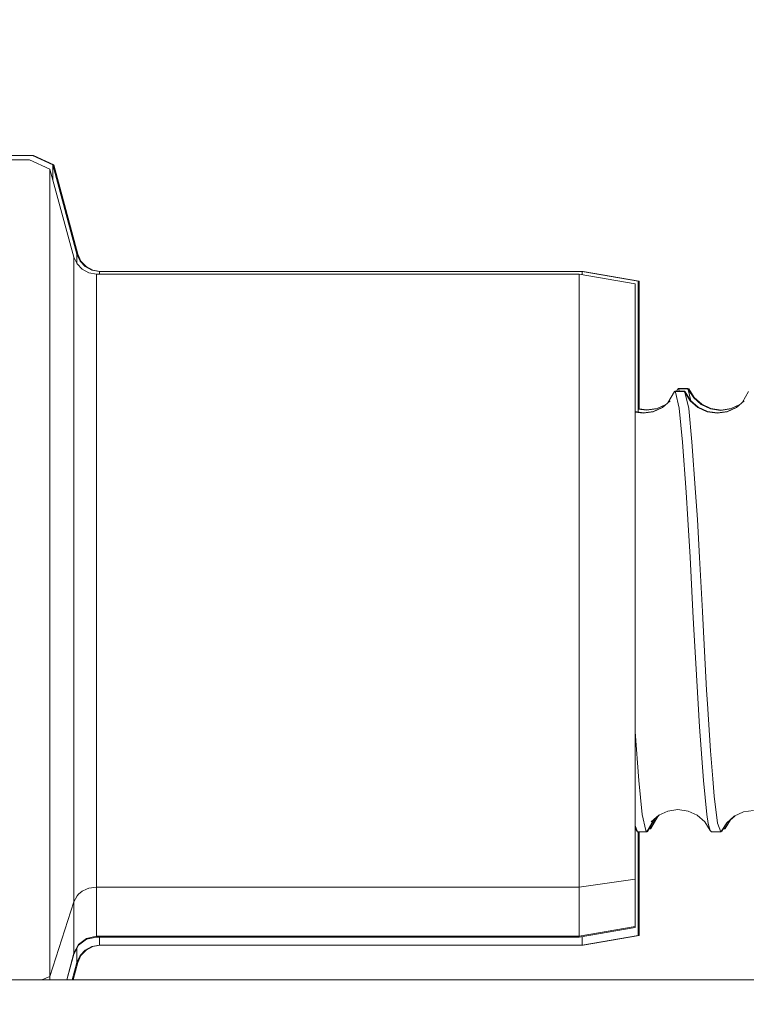
# Model space of a CAD drawing. Units: millimetres. Extents: x 411 to 10805, y -519 to 4475.
# Drawn here: x 3759 to 3785, y 1301 to 1336 of the extents above; entities that cross this region are included whole.
import ezdxf

# ---------------------------------------------------------------- set-up
doc = ezdxf.new("R2010")
doc.units = ezdxf.units.MM
doc.layers.add('1', color=7, linetype='Continuous', true_color=0xffffff)
doc.styles.add('blockfont', font='simplex.shx')
doc.dimstyles.get("Standard").update_dxf_attribs({"dimtxt": 0.18, "dimasz": 0.18, "dimexe": 0.18, "dimexo": 0.0625, "dimgap": 0.09, "dimtad": 0, "dimtih": 1, "dimtoh": 1, "dimdec": 4, "dimzin": 0, "dimdsep": 46, "dimtxsty": 'Standard', "dimcen": 0.09, "dimadec": 0, "dimazin": 0, "dimtfac": 1, "dimtdec": 4, "dimtofl": 0, "dimtmove": 0, "dimatfit": 3, "dimfxl": 1, "dimtolj": 1, "dimtzin": 0, "dimarcsym": 0})

# ---------------------------------------------------------------- blocks, each defined once
blk = doc.blocks.new('_U2')
at = {"layer": '1', "color": 18, "lineweight": 13}
for p, q in [((3629.241307, 3742.862962), (6023.739769, 3742.862962)), ((6020.564769, 3742.862962), (6020.564769, 2620.706499)), ((5917.231436, 2519.118999), (5892.231436, 2519.118999)), ((5892.231436, 2519.118999), (5892.231436, 2425.368999)), ((6148.898102, 2519.118999), (6123.898102, 2519.118999)), ((6148.898102, 2425.368999), (6148.898102, 2519.118999)), ((5892.231436, 2425.368999), (5917.231436, 2425.368999)), ((6123.898102, 2425.368999), (6148.898102, 2425.368999)), ((6020.564769, 1301.625036), (6020.564769, 2423.781499))]:
    blk.add_line(p, q, dxfattribs=at)
at = {"layer": '1', "color": 18, "lineweight": 70}
for points in [[(6020.564769, 3742.862962), (6033.962229, 3692.863011), (6007.167309, 3692.862913)], [(6020.564769, 1301.625036), (6007.167309, 1351.624986), (6033.962229, 1351.625085)]]:
    blk.add_solid(points, dxfattribs=at)
at = {"layer": '1', "color": 18, "linetype": 'Continuous', "lineweight": 13, "char_height": 50, "attachment_point": 7, "line_spacing_factor": 0.903614, "style": 'blockfont'}
for s, insert in [('\\W1.4631;96.1', (5916.756436, 2555.223166)), ('\\W1.2570;2441', (5916.756436, 2433.348166))]:
    blk.add_mtext(s, dxfattribs=dict(at, insert=insert))
blk = doc.blocks.new('_U4')
at = {"layer": '1', "color": 18, "lineweight": 13}
for p, q in [((655.400127, 1202.095759), (655.400127, 4077.383821)), ((655.400127, 4074.208821), (2739.758397, 4074.208821)), ((5325, 4074.208821), (3240.64173, 4074.208821)), ((2771.71048, 3999.208821), (2746.71048, 3999.208821)), ((2746.71048, 3999.208821), (2746.71048, 3905.458821)), ((3003.377147, 3999.208821), (2978.377147, 3999.208821)), ((3003.377147, 3905.458821), (3003.377147, 3999.208821)), ((2746.71048, 3905.458821), (2771.71048, 3905.458821)), ((2978.377147, 3905.458821), (3003.377147, 3905.458821))]:
    blk.add_line(p, q, dxfattribs=at)
at = {"layer": '1', "color": 18, "lineweight": 70}
for points in [[(655.400127, 4074.208821), (705.400078, 4087.60628), (705.400176, 4060.811361)], [(5325, 4074.208821), (5275.000049, 4060.811361), (5274.999951, 4087.60628)]]:
    blk.add_solid(points, dxfattribs=at)
at = {"layer": '1', "color": 18, "linetype": 'Continuous', "lineweight": 13, "char_height": 50, "attachment_point": 7, "line_spacing_factor": 0.903614, "style": 'blockfont'}
for s, insert in [('\\W1.2899;183.8', (2743.995897, 4035.312988)), ('\\W1.1047;BBC', (3083.26673, 4035.312988)), ('\\W1.1591;4670', (2771.23548, 3913.437988))]:
    blk.add_mtext(s, dxfattribs=dict(at, insert=insert))
blk = doc.blocks.new('_U5')
at = {"layer": '1', "color": 18, "lineweight": 13}
for p, q in [((5325, 1348.4125), (5325, 57.670222)), ((1415.574299, 279.257722), (1415.574299, 57.670222)), ((1415.574299, 60.845222), (2905.197729, 60.845222)), ((5325, 60.845222), (3175.768562, 60.845222)), ((2937.149812, -14.154778), (2912.149812, -14.154778)), ((2912.149812, -14.154778), (2912.149812, -107.904778)), ((3168.816479, -14.154778), (3143.816479, -14.154778)), ((3168.816479, -107.904778), (3168.816479, -14.154778)), ((2912.149812, -107.904778), (2937.149812, -107.904778)), ((3143.816479, -107.904778), (3168.816479, -107.904778))]:
    blk.add_line(p, q, dxfattribs=at)
at = {"layer": '1', "color": 18, "lineweight": 70}
for points in [[(1415.574299, 60.845222), (1465.57425, 74.242681), (1465.574348, 47.447762)], [(5325, 60.845222), (5275.000049, 47.447762), (5274.999951, 74.242681)]]:
    blk.add_solid(points, dxfattribs=at)
at = {"layer": '1', "color": 18, "linetype": 'Continuous', "lineweight": 13, "char_height": 50, "attachment_point": 7, "line_spacing_factor": 0.903614, "style": 'blockfont'}
for s, insert in [('\\W1.3049;153.9', (2909.435229, 21.949388)), ('\\W1.1743;3909', (2936.674812, -99.925612))]:
    blk.add_mtext(s, dxfattribs=dict(at, insert=insert))

msp = doc.modelspace()

# ---------------------------------------------------------------- linework, layer by layer
at = {"layer": '1', "color": 18, "linetype": 'Continuous', "lineweight": 13}
for p, q in [((3758.239001, 1331.192397), (3759.045333, 1331.192397)), ((3758.347243, 1331.358932), (3759.153575, 1331.358932)), ((3759.777516, 1330.860876), (3759.045333, 1331.192397)), ((3759.885997, 1331.02157), (3759.153575, 1331.358932)), ((3759.153575, 1331.358932), (3759.1829, 1331.358932)), ((3759.915084, 1331.02157), (3759.1829, 1331.358932)), ((3759.777516, 1330.796264), (3759.777516, 1330.860876)), ((3760.64226, 1327.68967), (3759.777516, 1330.860876)), ((3759.777516, 1328.347467), (3759.777516, 1330.796264)), ((3759.885997, 1331.02157), (3759.884696, 1330.467824)), ((3760.750502, 1327.794813), (3759.885997, 1331.02157)), ((3759.915084, 1331.02157), (3759.914852, 1330.913868)), ((3760.779828, 1327.794813), (3759.915084, 1331.02157)), ((3759.777516, 1323.887132), (3759.777516, 1328.347467)), ((3760.64226, 1327.68967), (3760.755032, 1327.445172)), ((3760.64226, 1327.638172), (3760.64226, 1327.68967)), ((3760.64226, 1325.683139), (3760.64226, 1327.638172)), ((3760.750502, 1327.794813), (3760.749756, 1327.456611)), ((3760.863274, 1327.546023), (3760.750502, 1327.794813)), ((3760.779828, 1327.794813), (3760.77967, 1327.730465)), ((3760.892361, 1327.546023), (3760.779828, 1327.794813)), ((3761.049956, 1327.346705), (3760.863274, 1327.546023)), ((3761.079043, 1327.346705), (3760.892361, 1327.546023)), ((3760.755032, 1327.445172), (3760.941714, 1327.249311)), ((3761.182517, 1327.12283), (3760.941714, 1327.249311)), ((3761.290759, 1327.217959), (3761.049956, 1327.346705)), ((3761.319846, 1327.217959), (3761.079043, 1327.346705)), ((3761.560172, 1327.173494), (3761.290759, 1327.217959)), ((3761.589497, 1327.173494), (3761.319846, 1327.217959)), ((3761.560172, 1327.173494), (3761.559953, 1327.07908)), ((3761.560172, 1327.173494), (3778.966397, 1327.173494)), ((3778.966135, 1327.060332), (3778.966397, 1327.173494)), ((3778.966397, 1327.173494), (3780.982941, 1326.817892)), ((3778.966397, 1327.173494), (3778.995484, 1327.173494)), ((3778.995472, 1327.168367), (3778.995484, 1327.173494)), ((3778.995484, 1327.173494), (3781.012267, 1326.817892)), ((3761.45193, 1327.07908), (3761.182517, 1327.12283)), ((3761.45193, 1327.07908), (3761.45193, 1327.030085)), ((3761.45193, 1327.07908), (3778.857917, 1327.07908)), ((3761.45193, 1327.030085), (3761.45193, 1325.170062)), ((3778.857917, 1327.07908), (3780.874699, 1326.729678)), ((3778.857917, 1327.030085), (3778.857917, 1327.07908)), ((3778.857917, 1325.170062), (3778.857917, 1327.030085)), ((3780.981034, 1325.91977), (3780.982941, 1326.817892)), ((3780.982941, 1326.817892), (3780.985087, 1325.91977)), ((3781.010121, 1325.91977), (3781.012267, 1326.817892)), ((3781.012267, 1326.817892), (3781.014174, 1325.91977)), ((3780.874699, 1326.682113), (3780.874699, 1326.729678)), ((3780.874699, 1324.87645), (3780.874699, 1326.682113)), ((3780.979365, 1323.362254), (3780.981034, 1325.91977)), ((3780.985087, 1325.91977), (3780.986756, 1323.362254)), ((3781.008452, 1323.362254), (3781.010121, 1325.91977)), ((3781.014174, 1325.91977), (3781.016082, 1323.362254)), ((3760.64226, 1322.122119), (3760.64226, 1325.683139)), ((3761.45193, 1325.170062), (3761.45193, 1321.782373)), ((3778.857917, 1321.782373), (3778.857917, 1325.170062)), ((3780.874699, 1321.587943), (3780.874699, 1324.87645)), ((3759.777516, 1318.094276), (3759.777516, 1323.887132)), ((3780.978972, 1322.099787), (3780.979365, 1323.362254)), ((3780.986756, 1323.362254), (3780.987116, 1322.205343)), ((3781.008091, 1322.202283), (3781.008452, 1323.362254)), ((3781.016082, 1323.362254), (3781.016367, 1322.215392)), ((3780.981511, 1322.505496), (3780.982941, 1323.122166)), ((3780.982941, 1323.122166), (3780.984372, 1322.505496)), ((3781.010836, 1322.505496), (3781.012267, 1323.122166)), ((3781.012267, 1323.122166), (3781.013697, 1322.505496)), ((3782.414407, 1322.94216), (3782.359232, 1322.851323)), ((3782.414407, 1322.94216), (3782.445401, 1322.92261)), ((3782.414407, 1322.94216), (3782.753438, 1322.94216)), ((3782.42895, 1322.954439), (3782.421492, 1322.94216)), ((3782.42895, 1322.954439), (3782.448447, 1322.94216)), ((3782.42895, 1322.954439), (3782.76822, 1322.954439)), ((3782.445401, 1322.92261), (3782.462303, 1322.851323)), ((3782.753438, 1322.94216), (3782.786578, 1322.91963)), ((3782.76822, 1322.954439), (3782.80136, 1322.931908)), ((3782.786578, 1322.91963), (3782.881975, 1322.508663)), ((3782.786578, 1322.91963), (3782.980412, 1322.609089)), ((3782.80136, 1322.931908), (3782.814646, 1322.874663)), ((3782.80136, 1322.931908), (3782.995194, 1322.621368)), ((3782.29019, 1322.839163), (3782.045567, 1322.436424)), ((3782.29019, 1322.839163), (3782.321185, 1322.819494)), ((3782.29019, 1322.839163), (3782.629222, 1322.839163)), ((3782.304972, 1322.851323), (3782.297585, 1322.839163)), ((3782.304972, 1322.851323), (3782.324249, 1322.839163)), ((3782.304972, 1322.851323), (3782.644004, 1322.851323)), ((3782.321185, 1322.819494), (3782.459229, 1322.237276)), ((3782.629222, 1322.839163), (3782.6626, 1322.816633)), ((3782.644004, 1322.851323), (3782.677144, 1322.828911)), ((3782.6626, 1322.816633), (3782.800168, 1322.222851)), ((3782.6626, 1322.816633), (3782.856196, 1322.506092)), ((3782.677144, 1322.828911), (3782.690309, 1322.772187)), ((3782.677144, 1322.828911), (3782.870978, 1322.518371)), ((3782.980412, 1322.609089), (3783.25507, 1322.366737)), ((3782.995194, 1322.621368), (3783.269852, 1322.378896)), ((3784.957141, 1322.839163), (3784.741754, 1322.457598)), ((3780.98129, 1322.099449), (3780.981511, 1322.505496)), ((3780.981348, 1322.206184), (3781.281441, 1322.162412)), ((3780.984372, 1322.505496), (3780.984575, 1322.205713)), ((3781.01063, 1322.201913), (3781.010836, 1322.505496)), ((3781.01064, 1322.216225), (3781.296223, 1322.174691)), ((3781.013697, 1322.505496), (3781.013894, 1322.215752)), ((3781.281441, 1322.162412), (3781.644315, 1322.215341)), ((3781.296223, 1322.174691), (3781.659096, 1322.2275)), ((3781.520098, 1322.112225), (3781.852931, 1322.266363)), ((3781.53488, 1322.124504), (3781.865875, 1322.27779)), ((3781.644315, 1322.215341), (3781.961536, 1322.362241)), ((3781.659096, 1322.2275), (3781.974466, 1322.373656)), ((3782.127589, 1322.508834), (3781.852931, 1322.266363)), ((3782.459229, 1322.237276), (3782.578439, 1321.019314)), ((3782.800168, 1322.222851), (3782.916754, 1321.027659)), ((3782.856196, 1322.506092), (3783.130854, 1322.263621)), ((3782.870978, 1322.518371), (3783.145636, 1322.275899)), ((3783.130854, 1322.263621), (3783.463448, 1322.109602)), ((3783.145636, 1322.275899), (3783.47823, 1322.121881)), ((3783.25507, 1322.366737), (3783.587664, 1322.212599)), ((3783.269852, 1322.378896), (3783.602446, 1322.224878)), ((3783.587664, 1322.212599), (3783.950537, 1322.15979)), ((3783.602446, 1322.224878), (3783.965319, 1322.172068)), ((3783.950537, 1322.15979), (3784.313649, 1322.212599)), ((3783.965319, 1322.172068), (3784.328431, 1322.224878)), ((3784.189433, 1322.109602), (3784.522027, 1322.263621)), ((3784.204215, 1322.121881), (3784.534972, 1322.275049)), ((3784.313649, 1322.212599), (3784.63064, 1322.359506)), ((3784.328431, 1322.224878), (3784.643314, 1322.370695)), ((3784.796685, 1322.506092), (3784.522027, 1322.263621)), ((3760.64226, 1317.497514), (3760.64226, 1322.122119)), ((3780.874699, 1322.114962), (3781.172007, 1322.071694)), ((3780.874699, 1322.100532), (3781.157225, 1322.059415)), ((3781.157225, 1322.059415), (3781.520098, 1322.112225)), ((3781.172007, 1322.071694), (3781.53488, 1322.124504)), ((3783.463448, 1322.109602), (3783.82656, 1322.056793)), ((3783.47823, 1322.121881), (3783.841342, 1322.069071)), ((3783.82656, 1322.056793), (3784.189433, 1322.109602)), ((3783.841342, 1322.069071), (3784.204215, 1322.121881)), ((3761.45193, 1321.782373), (3761.45193, 1317.382596)), ((3778.857917, 1317.382596), (3778.857917, 1321.782373)), ((3780.874699, 1317.316793), (3780.874699, 1321.587943)), ((3782.578439, 1321.019314), (3782.710999, 1319.206499)), ((3782.916754, 1321.027659), (3783.050507, 1319.201611)), ((3782.710999, 1319.206499), (3782.773703, 1318.22481)), ((3783.050507, 1319.201611), (3783.112735, 1318.22481)), ((3759.777516, 1311.850928), (3759.777516, 1318.094276)), ((3782.773703, 1318.22481), (3782.853097, 1316.865228)), ((3783.112735, 1318.22481), (3783.192605, 1316.857599)), ((3760.64226, 1312.513135), (3760.64226, 1317.497514)), ((3761.45193, 1317.382596), (3761.45193, 1312.640689)), ((3778.857917, 1312.640689), (3778.857917, 1317.382596)), ((3780.874699, 1312.713645), (3780.874699, 1317.316793)), ((3782.853097, 1316.865228), (3782.95514, 1314.901613)), ((3783.192605, 1316.857599), (3783.294171, 1314.901613)), ((3782.95514, 1314.901613), (3782.976598, 1314.46638)), ((3783.294171, 1314.901613), (3783.318251, 1314.412378)), ((3782.976598, 1314.46638), (3783.052176, 1313.029192)), ((3783.318251, 1314.412378), (3783.446521, 1312.065147)), ((3783.052176, 1313.029192), (3783.136815, 1311.578535)), ((3761.45193, 1312.640689), (3761.45193, 1308.278464)), ((3778.857917, 1308.278464), (3778.857917, 1312.640689)), ((3780.874699, 1308.478974), (3780.874699, 1312.713645)), ((3760.64226, 1307.927988), (3760.64226, 1312.513135)), ((3783.446521, 1312.065147), (3783.475846, 1311.578535)), ((3759.777516, 1306.107543), (3759.777516, 1311.850928)), ((3783.136815, 1311.578535), (3783.189744, 1310.746334)), ((3783.475846, 1311.578535), (3783.587903, 1309.885286)), ((3781.00273, 1308.81431), (3780.874699, 1310.569804)), ((3783.189744, 1310.746334), (3783.330649, 1308.81431)), ((3783.587903, 1309.885286), (3783.665389, 1308.865927)), ((3781.12337, 1307.580374), (3781.00273, 1308.81431)), ((3783.330649, 1308.81431), (3783.451289, 1307.580374)), ((3783.665389, 1308.865927), (3783.718795, 1308.246158)), ((3780.874699, 1305.2577), (3780.874699, 1308.478974)), ((3761.45193, 1308.278464), (3761.45193, 1304.960035)), ((3778.857917, 1304.960035), (3778.857917, 1308.278464)), ((3783.718795, 1308.246158), (3783.840388, 1307.267927)), ((3760.64226, 1307.927988), (3760.64226, 1304.439925)), ((3781.719416, 1307.555936), (3782.05201, 1307.709597)), ((3782.05201, 1307.709597), (3782.414883, 1307.762288)), ((3782.414883, 1307.762288), (3782.777995, 1307.709597)), ((3782.777995, 1307.709597), (3783.110589, 1307.555936)), ((3784.445018, 1307.5222), (3784.777611, 1307.676695)), ((3784.777611, 1307.676695), (3785.140485, 1307.729624)), ((3781.250924, 1307.004116), (3781.12337, 1307.580374)), ((3781.295747, 1306.964181), (3781.560781, 1307.416235)), ((3781.310529, 1306.976341), (3781.575432, 1307.428279)), ((3781.419963, 1307.067178), (3781.685252, 1307.519666)), ((3781.434506, 1307.079457), (3781.699989, 1307.531906)), ((3781.444758, 1307.314061), (3781.719416, 1307.555936)), ((3781.559741, 1307.414461), (3781.721467, 1307.556883)), ((3781.568981, 1307.417273), (3781.734186, 1307.56276)), ((3781.684356, 1307.518138), (3781.735952, 1307.563576)), ((3783.385247, 1307.314061), (3783.110589, 1307.555936)), ((3783.578843, 1307.004116), (3783.385247, 1307.314061)), ((3783.451289, 1307.580374), (3783.502549, 1307.262085)), ((3783.840388, 1307.267927), (3783.962697, 1306.964181)), ((3783.976525, 1306.967996), (3784.170359, 1307.279252)), ((3783.991307, 1306.980155), (3784.185141, 1307.29153)), ((3784.100741, 1307.070993), (3784.294337, 1307.382248)), ((3784.115523, 1307.083271), (3784.309119, 1307.394527)), ((3784.170359, 1307.279252), (3784.445018, 1307.5222)), ((3784.185141, 1307.29153), (3784.446915, 1307.523081)), ((3784.294337, 1307.382248), (3784.460719, 1307.529494)), ((3784.309119, 1307.394527), (3784.462788, 1307.530455)), ((3780.956715, 1306.964181), (3780.874699, 1307.191557)), ((3780.956715, 1306.964181), (3780.874699, 1307.095932)), ((3781.295747, 1306.964181), (3780.956715, 1306.964181)), ((3780.979365, 1306.677006), (3780.979276, 1306.964181)), ((3780.980776, 1306.916974), (3780.982941, 1306.916974)), ((3780.982941, 1306.916974), (3780.982832, 1306.964181)), ((3780.983051, 1306.964181), (3780.982941, 1306.916974)), ((3780.986846, 1306.964181), (3780.986756, 1306.677006)), ((3781.008452, 1306.677006), (3781.008363, 1306.964181)), ((3781.012157, 1306.964181), (3781.012267, 1306.916974)), ((3781.012376, 1306.964181), (3781.012267, 1306.916974)), ((3781.016153, 1306.964181), (3781.016082, 1306.677006)), ((3781.295747, 1306.964181), (3781.250924, 1307.004116)), ((3781.310529, 1306.976341), (3781.302875, 1306.976341)), ((3781.310529, 1306.976341), (3781.305507, 1306.980828)), ((3781.419963, 1307.067178), (3781.363773, 1307.067178)), ((3781.419963, 1307.067178), (3781.38305, 1307.100066)), ((3781.434506, 1307.079457), (3781.427161, 1307.079457)), ((3781.434506, 1307.079457), (3781.42969, 1307.08377)), ((3783.502549, 1307.262085), (3783.578843, 1307.004116)), ((3783.578843, 1307.004116), (3783.623666, 1306.964181)), ((3783.962697, 1306.964181), (3783.623666, 1306.964181)), ((3783.962697, 1306.964181), (3783.976525, 1306.967996)), ((3783.982602, 1306.977754), (3783.991307, 1306.980155)), ((3784.086913, 1307.067178), (3784.04548, 1307.067178)), ((3784.070639, 1307.107594), (3784.086913, 1307.067178)), ((3784.086913, 1307.067178), (3784.100741, 1307.070993)), ((3784.106898, 1307.080892), (3784.115523, 1307.083271)), ((3780.981034, 1304.119371), (3780.979365, 1306.677006)), ((3780.986756, 1306.677006), (3780.985087, 1304.119371)), ((3781.010121, 1304.119371), (3781.008452, 1306.677006)), ((3781.016082, 1306.677006), (3781.014174, 1304.119371)), ((3759.777516, 1301.738523), (3759.777516, 1306.107543)), ((3778.857917, 1304.960035), (3780.874699, 1305.2577)), ((3780.874699, 1303.540133), (3780.874699, 1305.2577)), ((3760.941714, 1304.814957), (3760.809869, 1304.709338)), ((3761.09764, 1304.894231), (3760.941714, 1304.814957)), ((3761.182517, 1304.922722), (3761.09764, 1304.894231)), ((3761.45193, 1304.960035), (3761.182517, 1304.922722)), ((3761.45193, 1304.960035), (3761.45193, 1303.190611)), ((3761.45193, 1304.960035), (3778.857917, 1304.960035)), ((3778.857917, 1303.190611), (3778.857917, 1304.960035)), ((3760.64226, 1304.439925), (3759.777516, 1301.738523)), ((3760.755032, 1304.648183), (3760.64226, 1304.439925)), ((3760.64226, 1304.439925), (3760.64226, 1302.580141)), ((3760.809869, 1304.709338), (3760.755032, 1304.648183)), ((3780.982941, 1303.221367), (3780.981034, 1304.119371)), ((3780.982941, 1303.221367), (3780.985087, 1304.119371)), ((3781.012267, 1303.221367), (3781.010121, 1304.119371)), ((3781.012267, 1303.221367), (3781.014174, 1304.119371)), ((3778.857917, 1303.190611), (3780.874699, 1303.540133)), ((3778.857917, 1303.163074), (3780.874699, 1303.512596)), ((3780.874699, 1303.512596), (3780.874699, 1303.540133)), ((3760.809869, 1302.896403), (3761.09764, 1303.113483)), ((3760.809869, 1302.868865), (3761.09764, 1303.085946)), ((3761.09764, 1303.113483), (3761.45193, 1303.190611)), ((3761.09764, 1303.085946), (3761.45193, 1303.163074)), ((3761.45193, 1303.190611), (3761.45193, 1303.163074)), ((3761.45193, 1303.190611), (3778.857917, 1303.190611)), ((3761.45193, 1303.163074), (3778.857917, 1303.163074)), ((3761.560172, 1302.865766), (3761.559482, 1303.163074)), ((3778.857917, 1303.163074), (3778.857917, 1303.190611)), ((3778.966397, 1302.865766), (3778.965664, 1303.181747)), ((3778.966397, 1302.865766), (3780.982941, 1303.221367)), ((3778.995484, 1302.865766), (3781.012267, 1303.221367)), ((3760.64226, 1302.580141), (3760.809869, 1302.896403)), ((3760.64226, 1302.552603), (3760.809869, 1302.868865)), ((3760.750502, 1302.244447), (3760.749376, 1302.754722)), ((3761.049956, 1302.692555), (3760.863274, 1302.493237)), ((3761.079043, 1302.692555), (3760.892361, 1302.493237)), ((3761.290759, 1302.821182), (3761.049956, 1302.692555)), ((3761.319846, 1302.821182), (3761.079043, 1302.692555)), ((3761.560172, 1302.865766), (3761.290759, 1302.821182)), ((3761.589497, 1302.865766), (3761.319846, 1302.821182)), ((3761.560172, 1302.865766), (3778.966397, 1302.865766)), ((3778.966397, 1302.865766), (3778.995484, 1302.865766)), ((3778.995484, 1302.865766), (3778.995472, 1302.870893)), ((3760.64226, 1302.580141), (3760.381816, 1301.625036)), ((3760.64226, 1302.552603), (3760.389325, 1301.625036)), ((3760.64226, 1302.580141), (3760.64226, 1302.552603)), ((3760.863274, 1302.493237), (3760.750502, 1302.244447)), ((3760.779828, 1302.244447), (3760.77967, 1302.308795)), ((3760.892361, 1302.493237), (3760.779828, 1302.244447)), ((3760.750502, 1302.244447), (3760.584557, 1301.625036)), ((3760.779828, 1302.244447), (3760.613837, 1301.625036)), ((3918.384062, 1301.625036), (3757.184272, 1301.625036)), ((3918.384062, 1301.625036), (3757.184272, 1301.625036)), ((3759.777516, 1301.738523), (3759.483283, 1301.625036)), ((3759.777516, 1301.738523), (3759.777516, 1301.625036))]:
    msp.add_line(p, q, dxfattribs=at)

# ---------------------------------------------------------------- dimensions: what is measured, and where the dimension line sits
for base, p1, p2, text, picture, middle in [((655.400127, 4074.208821), (5325, 4290), (655.400127, 1200.508259), '<>\\P[\\C18;\\H50.00;\\Fsimplex.shx;4670\\Fsimplex.shx;\\H50.00;\\C18; ]\\C18;\\H50.00;\\Fsimplex.shx;BBC\\Fsimplex.shx;\\H50.00;\\C18;', '_U4', (2990.200064, 4074.208821)), ((5325, 60.845222), (1415.574299, 280.845222), (5325, 1350), '<>\\P[\\C18;\\H50.00;\\Fsimplex.shx;3909\\Fsimplex.shx;\\H50.00;\\C18; ]', '_U5', (3040.483146, 60.845222))]:
    dim = msp.add_linear_dim(base=base, p1=p1, p2=p2, text=text, dimstyle='Standard', override={"dimtxt": 50, "dimasz": 50, "dimexe": 3.175, "dimexo": 1.5875, "dimgap": 1.5875, "dimtih": 1, "dimtoh": 1, "dimdec": 1, "dimlfac": 0.03937, "dimdsep": 46, "dimlunit": 2, "dimtxsty": 'blockfont', "dimsah": 1, "dimse1": 0, "dimse2": 0, "dimsd1": 0, "dimsd2": 0, "dimclrd": 18, "dimclre": 18, "dimclrt": 18, "dimtol": 0, "dimtm": -0.1, "dimtfac": 1, "dimtdec": 2, "dimtofl": 1, "dimtmove": 0, "dimlwd": 13, "dimlwe": 13}, dxfattribs=at)
    dim.commit()
    dim.dimension.update_dxf_attribs({"geometry": picture, "text_midpoint": middle, "dimtype": 160})
dim = msp.add_linear_dim(base=(6020.564769, 3742.862962), p1=(5963.923005, 1301.625036), p2=(3627.653807, 3742.862962), angle=270, text='<>\\P[\\C18;\\H50.00;\\Fsimplex.shx;2441\\Fsimplex.shx;\\H50.00;\\C18; ]', dimstyle='Standard', override={"dimtxt": 50, "dimasz": 50, "dimexe": 3.175, "dimexo": 1.5875, "dimgap": 1.5875, "dimtih": 1, "dimtoh": 1, "dimdec": 1, "dimlfac": 0.03937, "dimdsep": 46, "dimlunit": 2, "dimtxsty": 'blockfont', "dimsah": 1, "dimse1": 0, "dimse2": 0, "dimsd1": 0, "dimsd2": 0, "dimclrd": 18, "dimclre": 18, "dimclrt": 18, "dimtol": 0, "dimtm": -0.1, "dimtfac": 1, "dimtdec": 2, "dimtofl": 1, "dimtmove": 0, "dimlwd": 13, "dimlwe": 13}, dxfattribs=at)
dim.commit()
dim.dimension.update_dxf_attribs({"geometry": '_U2', "text_midpoint": (6020.564769, 2533.181499), "dimtype": 160})

doc.saveas('drawing.dxf')
